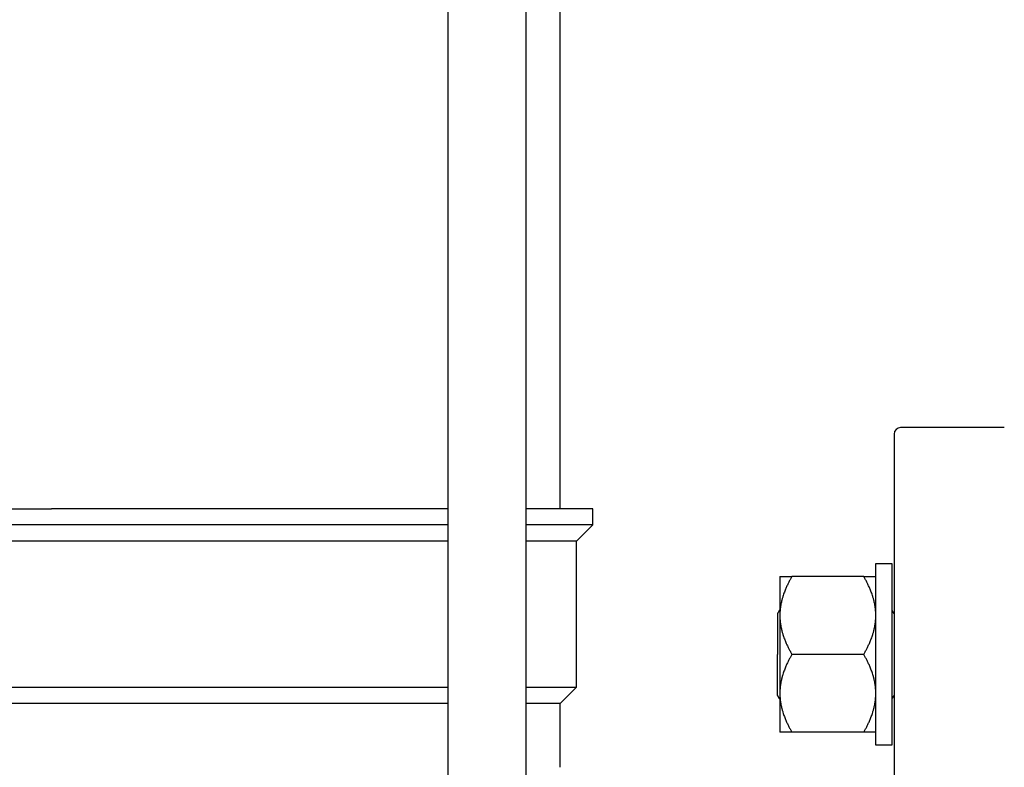
# Model space of a CAD drawing. Units: millimetres. Extents: x -2244 to 7053, y -2634 to 2934.
# Drawn here: x -1458 to -1306, y -647 to -532 of the extents above; entities that cross this region are included whole.
import ezdxf

# ---------------------------------------------------------------- set-up
doc = ezdxf.new("R2010")
doc.units = ezdxf.units.MM
doc.layers.add('BM_Visible', color=7, linetype='Continuous')

# ---------------------------------------------------------------- blocks, each defined once
blk = doc.blocks.new('*E2')
at = {"layer": 'BM_Visible', "extrusion": (1, 0, 0)}
for p, q in [((0, 934.04, 310.79), (0, 918.04, 310.79)), ((0, 912.36, 263.84), (0, 901.27, 263.84)), ((0, 912.36, 275.84), (0, 901.27, 275.84)), ((0, 912.36, 287.84), (0, 901.27, 287.84)), ((0, 868.04, 293.29), (0, 870.54, 295.79)), ((0, 870.54, 295.79), (0, 870.54, 298.29)), ((0, 868.04, 270.79), (0, 868.04, 293.29)), ((0, 865.54, 268.29), (0, 868.04, 270.79)), ((0, 865.54, 258.44), (0, 865.54, 268.29)), ((0, 860.21, 1075.29), (0, 860.21, 188.29)), ((0, 848.21, 1075.29), (0, 848.21, 188.29))]:
    blk.add_line(p, q, dxfattribs=at)
blk.add_arc((918.04, 309.79), 1, 90, 180, dxfattribs=at)
at = {"layer": 'BM_Visible'}
for points in [[(0, 917.04, 282.11), (0, 916.98, 282.21), (0, 916.93, 282.3), (0, 916.88, 282.39), (0, 916.82, 282.48), (0, 916.77, 282.58), (0, 916.71, 282.67)], [(0, 917.04, 269.58), (0, 916.98, 269.48), (0, 916.93, 269.39), (0, 916.88, 269.3), (0, 916.82, 269.2), (0, 916.77, 269.11), (0, 916.71, 269.02)], [(0, 914.21, 289.84), (0, 916.71, 289.84)], [(0, 916.71, 261.84), (0, 914.21, 261.84)], [(0, 899.41, 268.92), (0, 899.35, 269.03), (0, 899.29, 269.14), (0, 899.23, 269.25), (0, 899.16, 269.36), (0, 899.1, 269.47), (0, 899.04, 269.58)], [(0, 899.41, 282.77), (0, 899.35, 282.66), (0, 899.29, 282.55), (0, 899.23, 282.44), (0, 899.16, 282.33), (0, 899.1, 282.22), (0, 899.04, 282.11)], [(0, 865.54, 298.29), (0, 865.54, 1075.29)]]:
    blk.add_open_spline(points, degree=1, dxfattribs=at)
for points, knots in [([(0, 917.04, 309.79), (0, 917.04, 302.03), (0, 917.04, 290.39), (0, 917.04, 274.86), (0, 917.04, 263.22), (0, 917.04, 247.7), (0, 917.04, 236.05), (0, 917.04, 228.29)], [-384.059702, -384.059702, -384.059702, -384.059702, -347.482587, -329.19403, -310.905473, -292.616916, -256.039801, -256.039801, -256.039801, -256.039801]), ([(0, 916.71, 289.84), (0, 916.71, 287.18), (0, 916.71, 283.18), (0, 916.71, 277.84), (0, 916.71, 273.84), (0, 916.71, 268.51), (0, 916.71, 264.51), (0, 916.71, 261.84)], [0, 0, 0, 0, 12.566371, 18.849556, 25.132741, 31.415927, 43.982297, 43.982297, 43.982297, 43.982297]), ([(0, 914.21, 263.84), (0, 914.21, 263.84), (0, 914.21, 263.84), (0, 914.2, 263.84), (0, 914.2, 263.84), (0, 914.19, 263.84), (0, 914.19, 263.84), (0, 914.18, 263.84), (0, 914.16, 263.84), (0, 914.15, 263.84), (0, 914.13, 263.84), (0, 914.11, 263.84), (0, 914.1, 263.84), (0, 914.08, 263.84), (0, 914.07, 263.84), (0, 914.04, 263.84), (0, 914.02, 263.84), (0, 913.98, 263.84), (0, 913.94, 263.84), (0, 913.88, 263.84), (0, 913.83, 263.84), (0, 913.78, 263.84), (0, 913.74, 263.84), (0, 913.68, 263.84), (0, 913.62, 263.84), (0, 913.55, 263.84), (0, 913.48, 263.84), (0, 913.42, 263.84), (0, 913.35, 263.84), (0, 913.29, 263.84), (0, 913.22, 263.84), (0, 913.13, 263.84), (0, 913.02, 263.84), (0, 912.89, 263.84), (0, 912.76, 263.84), (0, 912.58, 263.84), (0, 912.45, 263.84), (0, 912.36, 263.84)], [10.834129, 10.834129, 10.834129, 10.834129, 10.850252, 10.858313, 10.866374, 10.874435, 10.882496, 10.898618, 10.930863, 10.963107, 10.995352, 11.027596, 11.05984, 11.092085, 11.124329, 11.156574, 11.221063, 11.285552, 11.35004, 11.479018, 11.607996, 11.672485, 11.736974, 11.865951, 11.994929, 12.123907, 12.252884, 12.381862, 12.51084, 12.639818, 12.768795, 12.897773, 13.155729, 13.413684, 13.67164, 13.929595, 14.445506, 14.445506, 14.445506, 14.445506]), ([(0, 912.36, 263.84), (0, 912.44, 263.98), (0, 912.51, 264.12), (0, 912.67, 264.4), (0, 912.75, 264.54), (0, 912.9, 264.85), (0, 912.98, 265), (0, 913.09, 265.25), (0, 913.13, 265.33), (0, 913.21, 265.5), (0, 913.25, 265.59), (0, 913.33, 265.77), (0, 913.36, 265.86), (0, 913.44, 266.06), (0, 913.48, 266.15), (0, 913.56, 266.36), (0, 913.6, 266.47), (0, 913.67, 266.69), (0, 913.71, 266.81), (0, 913.77, 266.99), (0, 913.79, 267.06), (0, 913.83, 267.19), (0, 913.85, 267.26), (0, 913.89, 267.4), (0, 913.91, 267.47), (0, 913.94, 267.59), (0, 913.95, 267.63), (0, 913.96, 267.71), (0, 913.97, 267.75), (0, 914, 267.88), (0, 914.02, 267.98), (0, 914.05, 268.13), (0, 914.06, 268.18), (0, 914.08, 268.29), (0, 914.09, 268.35), (0, 914.11, 268.47), (0, 914.12, 268.53), (0, 914.13, 268.64), (0, 914.14, 268.67), (0, 914.15, 268.75), (0, 914.15, 268.79), (0, 914.16, 268.88), (0, 914.17, 268.92), (0, 914.18, 269.02), (0, 914.18, 269.08), (0, 914.19, 269.17), (0, 914.19, 269.2), (0, 914.2, 269.26), (0, 914.2, 269.28), (0, 914.2, 269.32), (0, 914.2, 269.34), (0, 914.2, 269.38), (0, 914.2, 269.4), (0, 914.21, 269.44), (0, 914.21, 269.46), (0, 914.21, 269.48), (0, 914.21, 269.5), (0, 914.21, 269.53), (0, 914.21, 269.55), (0, 914.21, 269.58), (0, 914.21, 269.6), (0, 914.21, 269.64), (0, 914.21, 269.65), (0, 914.21, 269.68), (0, 914.21, 269.69), (0, 914.21, 269.73), (0, 914.21, 269.75), (0, 914.21, 269.79), (0, 914.21, 269.81), (0, 914.21, 269.84)], [0, 0, 0, 0, 0.451411, 0.451411, 0.902821, 0.902821, 1.354232, 1.354232, 1.579937, 1.579937, 1.805642, 1.805642, 2.031348, 2.031348, 2.257053, 2.257053, 2.482759, 2.482759, 2.708465, 2.708465, 2.821318, 2.821318, 2.934171, 2.934171, 3.047024, 3.047024, 3.103451, 3.103451, 3.159878, 3.159878, 3.272752, 3.272752, 3.32919, 3.32919, 3.385627, 3.385627, 3.442064, 3.442064, 3.470283, 3.470283, 3.498502, 3.498502, 3.52672, 3.52672, 3.554939, 3.554939, 3.569048, 3.569048, 3.576103, 3.576103, 3.583158, 3.583158, 3.590212, 3.590212, 3.59374, 3.59374, 3.597267, 3.597267, 3.600794, 3.600794, 3.604322, 3.604322, 3.606085, 3.606085, 3.607849, 3.607849, 3.609613, 3.609613, 3.611376, 3.611376, 3.611376, 3.611376]), ([(0, 914.21, 269.84), (0, 914.21, 269.88), (0, 914.21, 269.9), (0, 914.21, 269.94), (0, 914.21, 269.96), (0, 914.21, 270), (0, 914.21, 270.01), (0, 914.21, 270.04), (0, 914.21, 270.05), (0, 914.21, 270.08), (0, 914.21, 270.1), (0, 914.21, 270.14), (0, 914.21, 270.16), (0, 914.21, 270.19), (0, 914.21, 270.21), (0, 914.21, 270.23), (0, 914.21, 270.25), (0, 914.2, 270.29), (0, 914.2, 270.31), (0, 914.2, 270.35), (0, 914.2, 270.37), (0, 914.2, 270.41), (0, 914.2, 270.43), (0, 914.19, 270.48), (0, 914.19, 270.52), (0, 914.18, 270.61), (0, 914.18, 270.66), (0, 914.17, 270.76), (0, 914.16, 270.81), (0, 914.15, 270.9), (0, 914.15, 270.94), (0, 914.14, 271.01), (0, 914.13, 271.05), (0, 914.12, 271.16), (0, 914.11, 271.22), (0, 914.09, 271.34), (0, 914.08, 271.4), (0, 914.06, 271.51), (0, 914.05, 271.56), (0, 914.02, 271.71), (0, 914, 271.8), (0, 913.97, 271.93), (0, 913.96, 271.98), (0, 913.95, 272.06), (0, 913.94, 272.1), (0, 913.91, 272.21), (0, 913.89, 272.29), (0, 913.85, 272.43), (0, 913.83, 272.5), (0, 913.79, 272.63), (0, 913.77, 272.7), (0, 913.71, 272.88), (0, 913.67, 273), (0, 913.6, 273.22), (0, 913.56, 273.33), (0, 913.48, 273.53), (0, 913.44, 273.63), (0, 913.36, 273.83), (0, 913.33, 273.92), (0, 913.25, 274.1), (0, 913.21, 274.19), (0, 913.13, 274.36), (0, 913.09, 274.44), (0, 912.98, 274.69), (0, 912.9, 274.84), (0, 912.75, 275.14), (0, 912.67, 275.29), (0, 912.51, 275.57), (0, 912.44, 275.71), (0, 912.36, 275.84)], [10.834129, 10.834129, 10.834129, 10.834129, 10.835893, 10.835893, 10.837657, 10.837657, 10.83942, 10.83942, 10.841184, 10.841184, 10.844711, 10.844711, 10.848239, 10.848239, 10.851766, 10.851766, 10.855293, 10.855293, 10.862348, 10.862348, 10.869403, 10.869403, 10.876457, 10.876457, 10.890567, 10.890567, 10.918786, 10.918786, 10.947004, 10.947004, 10.975223, 10.975223, 11.003442, 11.003442, 11.059879, 11.059879, 11.116316, 11.116316, 11.172754, 11.172754, 11.285628, 11.285628, 11.342055, 11.342055, 11.398482, 11.398482, 11.511335, 11.511335, 11.624188, 11.624188, 11.737041, 11.737041, 11.962747, 11.962747, 12.188453, 12.188453, 12.414158, 12.414158, 12.639864, 12.639864, 12.865569, 12.865569, 13.091275, 13.091275, 13.542685, 13.542685, 13.994096, 13.994096, 14.445506, 14.445506, 14.445506, 14.445506]), ([(0, 912.36, 275.84), (0, 912.44, 275.98), (0, 912.51, 276.12), (0, 912.67, 276.4), (0, 912.75, 276.55), (0, 912.9, 276.85), (0, 912.98, 277), (0, 913.09, 277.25), (0, 913.13, 277.33), (0, 913.21, 277.5), (0, 913.25, 277.59), (0, 913.33, 277.77), (0, 913.36, 277.86), (0, 913.44, 278.06), (0, 913.48, 278.15), (0, 913.56, 278.36), (0, 913.6, 278.47), (0, 913.67, 278.69), (0, 913.71, 278.81), (0, 913.77, 278.99), (0, 913.79, 279.06), (0, 913.83, 279.19), (0, 913.85, 279.26), (0, 913.89, 279.4), (0, 913.91, 279.47), (0, 913.94, 279.59), (0, 913.95, 279.63), (0, 913.96, 279.71), (0, 913.97, 279.75), (0, 914, 279.88), (0, 914.02, 279.98), (0, 914.05, 280.13), (0, 914.06, 280.18), (0, 914.08, 280.29), (0, 914.09, 280.35), (0, 914.11, 280.47), (0, 914.12, 280.53), (0, 914.13, 280.64), (0, 914.14, 280.67), (0, 914.15, 280.75), (0, 914.15, 280.79), (0, 914.16, 280.88), (0, 914.17, 280.92), (0, 914.18, 281.02), (0, 914.18, 281.08), (0, 914.19, 281.17), (0, 914.19, 281.2), (0, 914.2, 281.26), (0, 914.2, 281.28), (0, 914.2, 281.32), (0, 914.2, 281.34), (0, 914.2, 281.38), (0, 914.2, 281.4), (0, 914.21, 281.44), (0, 914.21, 281.46), (0, 914.21, 281.48), (0, 914.21, 281.5), (0, 914.21, 281.53), (0, 914.21, 281.55), (0, 914.21, 281.58), (0, 914.21, 281.6), (0, 914.21, 281.64), (0, 914.21, 281.65), (0, 914.21, 281.68), (0, 914.21, 281.69), (0, 914.21, 281.73), (0, 914.21, 281.75), (0, 914.21, 281.79), (0, 914.21, 281.81), (0, 914.21, 281.84)], [0, 0, 0, 0, 0.451411, 0.451411, 0.902821, 0.902821, 1.354232, 1.354232, 1.579937, 1.579937, 1.805642, 1.805642, 2.031348, 2.031348, 2.257053, 2.257053, 2.482759, 2.482759, 2.708465, 2.708465, 2.821318, 2.821318, 2.934171, 2.934171, 3.047024, 3.047024, 3.103451, 3.103451, 3.159878, 3.159878, 3.272752, 3.272752, 3.32919, 3.32919, 3.385627, 3.385627, 3.442064, 3.442064, 3.470283, 3.470283, 3.498502, 3.498502, 3.52672, 3.52672, 3.554939, 3.554939, 3.569048, 3.569048, 3.576103, 3.576103, 3.583158, 3.583158, 3.590212, 3.590212, 3.59374, 3.59374, 3.597267, 3.597267, 3.600794, 3.600794, 3.604322, 3.604322, 3.606085, 3.606085, 3.607849, 3.607849, 3.609613, 3.609613, 3.611376, 3.611376, 3.611376, 3.611376]), ([(0, 914.21, 281.84), (0, 914.21, 281.88), (0, 914.21, 281.9), (0, 914.21, 281.94), (0, 914.21, 281.96), (0, 914.21, 282), (0, 914.21, 282.01), (0, 914.21, 282.04), (0, 914.21, 282.05), (0, 914.21, 282.08), (0, 914.21, 282.1), (0, 914.21, 282.14), (0, 914.21, 282.16), (0, 914.21, 282.19), (0, 914.21, 282.21), (0, 914.21, 282.23), (0, 914.21, 282.25), (0, 914.2, 282.29), (0, 914.2, 282.31), (0, 914.2, 282.35), (0, 914.2, 282.37), (0, 914.2, 282.41), (0, 914.2, 282.43), (0, 914.19, 282.48), (0, 914.19, 282.52), (0, 914.18, 282.61), (0, 914.18, 282.66), (0, 914.17, 282.76), (0, 914.16, 282.81), (0, 914.15, 282.9), (0, 914.15, 282.94), (0, 914.14, 283.01), (0, 914.13, 283.05), (0, 914.12, 283.16), (0, 914.11, 283.22), (0, 914.09, 283.34), (0, 914.08, 283.4), (0, 914.06, 283.51), (0, 914.05, 283.56), (0, 914.02, 283.71), (0, 914, 283.8), (0, 913.97, 283.93), (0, 913.96, 283.98), (0, 913.95, 284.06), (0, 913.94, 284.1), (0, 913.91, 284.21), (0, 913.89, 284.29), (0, 913.85, 284.43), (0, 913.83, 284.5), (0, 913.79, 284.63), (0, 913.77, 284.7), (0, 913.71, 284.88), (0, 913.67, 285), (0, 913.6, 285.22), (0, 913.56, 285.33), (0, 913.48, 285.53), (0, 913.44, 285.63), (0, 913.36, 285.82), (0, 913.33, 285.92), (0, 913.25, 286.1), (0, 913.21, 286.19), (0, 913.13, 286.36), (0, 913.09, 286.44), (0, 912.98, 286.69), (0, 912.9, 286.84), (0, 912.75, 287.14), (0, 912.67, 287.29), (0, 912.51, 287.57), (0, 912.44, 287.71), (0, 912.36, 287.84)], [10.834129, 10.834129, 10.834129, 10.834129, 10.835893, 10.835893, 10.837657, 10.837657, 10.83942, 10.83942, 10.841184, 10.841184, 10.844711, 10.844711, 10.848239, 10.848239, 10.851766, 10.851766, 10.855293, 10.855293, 10.862348, 10.862348, 10.869403, 10.869403, 10.876457, 10.876457, 10.890567, 10.890567, 10.918786, 10.918786, 10.947004, 10.947004, 10.975223, 10.975223, 11.003442, 11.003442, 11.059879, 11.059879, 11.116316, 11.116316, 11.172754, 11.172754, 11.285628, 11.285628, 11.342055, 11.342055, 11.398482, 11.398482, 11.511335, 11.511335, 11.624188, 11.624188, 11.737041, 11.737041, 11.962747, 11.962747, 12.188453, 12.188453, 12.414158, 12.414158, 12.639864, 12.639864, 12.865569, 12.865569, 13.091275, 13.091275, 13.542685, 13.542685, 13.994096, 13.994096, 14.445506, 14.445506, 14.445506, 14.445506]), ([(0, 912.36, 287.84), (0, 912.45, 287.84), (0, 912.58, 287.84), (0, 912.76, 287.84), (0, 912.89, 287.84), (0, 913.02, 287.84), (0, 913.13, 287.84), (0, 913.22, 287.84), (0, 913.29, 287.84), (0, 913.35, 287.84), (0, 913.42, 287.84), (0, 913.48, 287.84), (0, 913.55, 287.84), (0, 913.62, 287.84), (0, 913.68, 287.84), (0, 913.74, 287.84), (0, 913.78, 287.84), (0, 913.83, 287.84), (0, 913.88, 287.84), (0, 913.94, 287.84), (0, 913.98, 287.84), (0, 914.02, 287.84), (0, 914.04, 287.84), (0, 914.07, 287.84), (0, 914.08, 287.84), (0, 914.1, 287.84), (0, 914.11, 287.84), (0, 914.13, 287.84), (0, 914.15, 287.84), (0, 914.16, 287.84), (0, 914.18, 287.84), (0, 914.19, 287.84), (0, 914.19, 287.84), (0, 914.2, 287.84), (0, 914.2, 287.84), (0, 914.21, 287.84), (0, 914.21, 287.84), (0, 914.21, 287.84)], [0, 0, 0, 0, 0.515911, 0.773866, 1.031822, 1.289777, 1.547733, 1.676711, 1.805688, 1.934666, 2.063644, 2.192621, 2.321599, 2.450577, 2.579555, 2.708532, 2.773021, 2.83751, 2.966488, 3.095466, 3.159954, 3.224443, 3.288932, 3.321177, 3.353421, 3.385665, 3.41791, 3.450154, 3.482399, 3.514643, 3.546888, 3.56301, 3.571071, 3.579132, 3.587193, 3.595254, 3.611376, 3.611376, 3.611376, 3.611376]), ([(0, 914.21, 261.84), (0, 914.21, 264.51), (0, 914.21, 268.51), (0, 914.21, 273.84), (0, 914.21, 277.84), (0, 914.21, 283.18), (0, 914.21, 287.18), (0, 914.21, 289.84)], [43.982297, 43.982297, 43.982297, 43.982297, 56.548668, 62.831853, 69.115038, 75.398224, 87.964594, 87.964594, 87.964594, 87.964594]), ([(0, 901.27, 263.84), (0, 901.18, 263.84), (0, 901.05, 263.84), (0, 900.87, 263.84), (0, 900.74, 263.84), (0, 900.61, 263.84), (0, 900.5, 263.84), (0, 900.41, 263.84), (0, 900.34, 263.84), (0, 900.28, 263.84), (0, 900.21, 263.84), (0, 900.14, 263.84), (0, 900.08, 263.84), (0, 900.01, 263.84), (0, 899.94, 263.84), (0, 899.89, 263.84), (0, 899.85, 263.84), (0, 899.8, 263.84), (0, 899.75, 263.84), (0, 899.69, 263.84), (0, 899.65, 263.84), (0, 899.61, 263.84), (0, 899.59, 263.84), (0, 899.56, 263.84), (0, 899.55, 263.84), (0, 899.53, 263.84), (0, 899.51, 263.84), (0, 899.5, 263.84), (0, 899.48, 263.84), (0, 899.46, 263.84), (0, 899.45, 263.84), (0, 899.44, 263.84), (0, 899.43, 263.84), (0, 899.43, 263.84), (0, 899.43, 263.84), (0, 899.42, 263.84), (0, 899.42, 263.84), (0, 899.41, 263.84)], [0, 0, 0, 0, 0.515911, 0.773866, 1.031822, 1.289777, 1.547733, 1.676711, 1.805688, 1.934666, 2.063644, 2.192621, 2.321599, 2.450577, 2.579555, 2.708532, 2.773021, 2.83751, 2.966488, 3.095466, 3.159954, 3.224443, 3.288932, 3.321177, 3.353421, 3.385665, 3.41791, 3.450154, 3.482399, 3.514643, 3.546888, 3.56301, 3.571071, 3.579132, 3.587193, 3.595254, 3.611376, 3.611376, 3.611376, 3.611376]), ([(0, 901.27, 275.84), (0, 901.19, 275.71), (0, 901.12, 275.57), (0, 900.96, 275.29), (0, 900.88, 275.14), (0, 900.73, 274.84), (0, 900.65, 274.69), (0, 900.53, 274.44), (0, 900.5, 274.36), (0, 900.42, 274.19), (0, 900.38, 274.1), (0, 900.3, 273.92), (0, 900.26, 273.83), (0, 900.19, 273.63), (0, 900.15, 273.53), (0, 900.07, 273.33), (0, 900.03, 273.22), (0, 899.95, 273), (0, 899.92, 272.88), (0, 899.86, 272.7), (0, 899.84, 272.63), (0, 899.8, 272.5), (0, 899.78, 272.43), (0, 899.74, 272.29), (0, 899.72, 272.21), (0, 899.69, 272.1), (0, 899.68, 272.06), (0, 899.66, 271.98), (0, 899.65, 271.93), (0, 899.63, 271.8), (0, 899.61, 271.71), (0, 899.58, 271.56), (0, 899.57, 271.51), (0, 899.55, 271.4), (0, 899.54, 271.34), (0, 899.52, 271.22), (0, 899.51, 271.16), (0, 899.49, 271.05), (0, 899.49, 271.01), (0, 899.48, 270.94), (0, 899.48, 270.9), (0, 899.47, 270.81), (0, 899.46, 270.76), (0, 899.45, 270.66), (0, 899.45, 270.61), (0, 899.44, 270.52), (0, 899.44, 270.48), (0, 899.43, 270.43), (0, 899.43, 270.41), (0, 899.43, 270.37), (0, 899.43, 270.35), (0, 899.43, 270.31), (0, 899.42, 270.29), (0, 899.42, 270.25), (0, 899.42, 270.23), (0, 899.42, 270.21), (0, 899.42, 270.19), (0, 899.42, 270.16), (0, 899.42, 270.14), (0, 899.42, 270.1), (0, 899.42, 270.08), (0, 899.42, 270.05), (0, 899.42, 270.04), (0, 899.42, 270.01), (0, 899.42, 270), (0, 899.41, 269.96), (0, 899.41, 269.94), (0, 899.41, 269.9), (0, 899.41, 269.88), (0, 899.41, 269.84)], [0, 0, 0, 0, 0.451411, 0.451411, 0.902821, 0.902821, 1.354232, 1.354232, 1.579937, 1.579937, 1.805642, 1.805642, 2.031348, 2.031348, 2.257053, 2.257053, 2.482759, 2.482759, 2.708465, 2.708465, 2.821318, 2.821318, 2.934171, 2.934171, 3.047024, 3.047024, 3.103451, 3.103451, 3.159878, 3.159878, 3.272752, 3.272752, 3.32919, 3.32919, 3.385627, 3.385627, 3.442064, 3.442064, 3.470283, 3.470283, 3.498502, 3.498502, 3.52672, 3.52672, 3.554939, 3.554939, 3.569048, 3.569048, 3.576103, 3.576103, 3.583158, 3.583158, 3.590212, 3.590212, 3.59374, 3.59374, 3.597267, 3.597267, 3.600794, 3.600794, 3.604322, 3.604322, 3.606085, 3.606085, 3.607849, 3.607849, 3.609613, 3.609613, 3.611376, 3.611376, 3.611376, 3.611376]), ([(0, 899.41, 269.84), (0, 899.41, 269.81), (0, 899.41, 269.79), (0, 899.41, 269.75), (0, 899.41, 269.73), (0, 899.42, 269.69), (0, 899.42, 269.68), (0, 899.42, 269.65), (0, 899.42, 269.64), (0, 899.42, 269.6), (0, 899.42, 269.58), (0, 899.42, 269.55), (0, 899.42, 269.53), (0, 899.42, 269.5), (0, 899.42, 269.48), (0, 899.42, 269.46), (0, 899.42, 269.44), (0, 899.42, 269.4), (0, 899.43, 269.38), (0, 899.43, 269.34), (0, 899.43, 269.32), (0, 899.43, 269.28), (0, 899.43, 269.26), (0, 899.44, 269.2), (0, 899.44, 269.17), (0, 899.45, 269.08), (0, 899.45, 269.02), (0, 899.46, 268.92), (0, 899.47, 268.88), (0, 899.48, 268.79), (0, 899.48, 268.75), (0, 899.49, 268.67), (0, 899.49, 268.64), (0, 899.51, 268.53), (0, 899.52, 268.47), (0, 899.54, 268.35), (0, 899.55, 268.29), (0, 899.57, 268.18), (0, 899.58, 268.13), (0, 899.61, 267.98), (0, 899.63, 267.88), (0, 899.65, 267.75), (0, 899.66, 267.71), (0, 899.68, 267.63), (0, 899.69, 267.59), (0, 899.72, 267.47), (0, 899.74, 267.4), (0, 899.78, 267.26), (0, 899.8, 267.19), (0, 899.84, 267.06), (0, 899.86, 266.99), (0, 899.92, 266.81), (0, 899.95, 266.69), (0, 900.03, 266.47), (0, 900.07, 266.36), (0, 900.15, 266.15), (0, 900.19, 266.06), (0, 900.26, 265.86), (0, 900.3, 265.77), (0, 900.38, 265.59), (0, 900.42, 265.5), (0, 900.5, 265.33), (0, 900.53, 265.25), (0, 900.65, 265), (0, 900.73, 264.85), (0, 900.88, 264.54), (0, 900.96, 264.4), (0, 901.12, 264.12), (0, 901.19, 263.98), (0, 901.27, 263.84)], [10.834129, 10.834129, 10.834129, 10.834129, 10.835893, 10.835893, 10.837657, 10.837657, 10.83942, 10.83942, 10.841184, 10.841184, 10.844711, 10.844711, 10.848239, 10.848239, 10.851766, 10.851766, 10.855293, 10.855293, 10.862348, 10.862348, 10.869403, 10.869403, 10.876457, 10.876457, 10.890567, 10.890567, 10.918786, 10.918786, 10.947004, 10.947004, 10.975223, 10.975223, 11.003442, 11.003442, 11.059879, 11.059879, 11.116316, 11.116316, 11.172754, 11.172754, 11.285628, 11.285628, 11.342055, 11.342055, 11.398482, 11.398482, 11.511335, 11.511335, 11.624188, 11.624188, 11.737041, 11.737041, 11.962747, 11.962747, 12.188453, 12.188453, 12.414158, 12.414158, 12.639864, 12.639864, 12.865569, 12.865569, 13.091275, 13.091275, 13.542685, 13.542685, 13.994096, 13.994096, 14.445506, 14.445506, 14.445506, 14.445506]), ([(0, 901.27, 287.84), (0, 901.19, 287.71), (0, 901.12, 287.57), (0, 900.96, 287.29), (0, 900.88, 287.14), (0, 900.73, 286.84), (0, 900.65, 286.69), (0, 900.53, 286.44), (0, 900.5, 286.36), (0, 900.42, 286.19), (0, 900.38, 286.1), (0, 900.3, 285.92), (0, 900.26, 285.82), (0, 900.19, 285.63), (0, 900.15, 285.53), (0, 900.07, 285.33), (0, 900.03, 285.22), (0, 899.95, 285), (0, 899.92, 284.88), (0, 899.86, 284.7), (0, 899.84, 284.63), (0, 899.8, 284.5), (0, 899.78, 284.43), (0, 899.74, 284.29), (0, 899.72, 284.21), (0, 899.69, 284.1), (0, 899.68, 284.06), (0, 899.66, 283.98), (0, 899.65, 283.93), (0, 899.63, 283.8), (0, 899.61, 283.71), (0, 899.58, 283.56), (0, 899.57, 283.51), (0, 899.55, 283.4), (0, 899.54, 283.34), (0, 899.52, 283.22), (0, 899.51, 283.16), (0, 899.49, 283.05), (0, 899.49, 283.01), (0, 899.48, 282.94), (0, 899.48, 282.9), (0, 899.47, 282.81), (0, 899.46, 282.76), (0, 899.45, 282.66), (0, 899.45, 282.61), (0, 899.44, 282.52), (0, 899.44, 282.48), (0, 899.43, 282.43), (0, 899.43, 282.41), (0, 899.43, 282.37), (0, 899.43, 282.35), (0, 899.43, 282.31), (0, 899.42, 282.29), (0, 899.42, 282.25), (0, 899.42, 282.23), (0, 899.42, 282.21), (0, 899.42, 282.19), (0, 899.42, 282.16), (0, 899.42, 282.14), (0, 899.42, 282.1), (0, 899.42, 282.08), (0, 899.42, 282.05), (0, 899.42, 282.04), (0, 899.42, 282.01), (0, 899.42, 282), (0, 899.41, 281.96), (0, 899.41, 281.94), (0, 899.41, 281.9), (0, 899.41, 281.88), (0, 899.41, 281.84)], [0, 0, 0, 0, 0.451411, 0.451411, 0.902821, 0.902821, 1.354232, 1.354232, 1.579937, 1.579937, 1.805642, 1.805642, 2.031348, 2.031348, 2.257053, 2.257053, 2.482759, 2.482759, 2.708465, 2.708465, 2.821318, 2.821318, 2.934171, 2.934171, 3.047024, 3.047024, 3.103451, 3.103451, 3.159878, 3.159878, 3.272752, 3.272752, 3.32919, 3.32919, 3.385627, 3.385627, 3.442064, 3.442064, 3.470283, 3.470283, 3.498502, 3.498502, 3.52672, 3.52672, 3.554939, 3.554939, 3.569048, 3.569048, 3.576103, 3.576103, 3.583158, 3.583158, 3.590212, 3.590212, 3.59374, 3.59374, 3.597267, 3.597267, 3.600794, 3.600794, 3.604322, 3.604322, 3.606085, 3.606085, 3.607849, 3.607849, 3.609613, 3.609613, 3.611376, 3.611376, 3.611376, 3.611376]), ([(0, 899.41, 281.84), (0, 899.41, 281.81), (0, 899.41, 281.79), (0, 899.41, 281.75), (0, 899.41, 281.73), (0, 899.42, 281.69), (0, 899.42, 281.68), (0, 899.42, 281.65), (0, 899.42, 281.64), (0, 899.42, 281.6), (0, 899.42, 281.58), (0, 899.42, 281.55), (0, 899.42, 281.53), (0, 899.42, 281.5), (0, 899.42, 281.48), (0, 899.42, 281.46), (0, 899.42, 281.44), (0, 899.42, 281.4), (0, 899.43, 281.38), (0, 899.43, 281.34), (0, 899.43, 281.32), (0, 899.43, 281.28), (0, 899.43, 281.26), (0, 899.44, 281.2), (0, 899.44, 281.17), (0, 899.45, 281.08), (0, 899.45, 281.02), (0, 899.46, 280.92), (0, 899.47, 280.88), (0, 899.48, 280.79), (0, 899.48, 280.75), (0, 899.49, 280.67), (0, 899.49, 280.64), (0, 899.51, 280.53), (0, 899.52, 280.47), (0, 899.54, 280.35), (0, 899.55, 280.29), (0, 899.57, 280.18), (0, 899.58, 280.13), (0, 899.61, 279.98), (0, 899.63, 279.88), (0, 899.65, 279.75), (0, 899.66, 279.71), (0, 899.68, 279.63), (0, 899.69, 279.59), (0, 899.72, 279.47), (0, 899.74, 279.4), (0, 899.78, 279.26), (0, 899.8, 279.19), (0, 899.84, 279.06), (0, 899.86, 278.99), (0, 899.92, 278.81), (0, 899.95, 278.69), (0, 900.03, 278.47), (0, 900.07, 278.36), (0, 900.15, 278.15), (0, 900.19, 278.06), (0, 900.26, 277.86), (0, 900.3, 277.77), (0, 900.38, 277.59), (0, 900.42, 277.5), (0, 900.5, 277.33), (0, 900.53, 277.25), (0, 900.65, 277), (0, 900.73, 276.85), (0, 900.88, 276.55), (0, 900.96, 276.4), (0, 901.12, 276.12), (0, 901.19, 275.98), (0, 901.27, 275.84)], [10.834129, 10.834129, 10.834129, 10.834129, 10.835893, 10.835893, 10.837657, 10.837657, 10.83942, 10.83942, 10.841184, 10.841184, 10.844711, 10.844711, 10.848239, 10.848239, 10.851766, 10.851766, 10.855293, 10.855293, 10.862348, 10.862348, 10.869403, 10.869403, 10.876457, 10.876457, 10.890567, 10.890567, 10.918786, 10.918786, 10.947004, 10.947004, 10.975223, 10.975223, 11.003442, 11.003442, 11.059879, 11.059879, 11.116316, 11.116316, 11.172754, 11.172754, 11.285628, 11.285628, 11.342055, 11.342055, 11.398482, 11.398482, 11.511335, 11.511335, 11.624188, 11.624188, 11.737041, 11.737041, 11.962747, 11.962747, 12.188453, 12.188453, 12.414158, 12.414158, 12.639864, 12.639864, 12.865569, 12.865569, 13.091275, 13.091275, 13.542685, 13.542685, 13.994096, 13.994096, 14.445506, 14.445506, 14.445506, 14.445506]), ([(0, 899.41, 287.84), (0, 899.42, 287.84), (0, 899.42, 287.84), (0, 899.43, 287.84), (0, 899.43, 287.84), (0, 899.43, 287.84), (0, 899.44, 287.84), (0, 899.45, 287.84), (0, 899.46, 287.84), (0, 899.48, 287.84), (0, 899.5, 287.84), (0, 899.51, 287.84), (0, 899.53, 287.84), (0, 899.55, 287.84), (0, 899.56, 287.84), (0, 899.59, 287.84), (0, 899.61, 287.84), (0, 899.65, 287.84), (0, 899.69, 287.84), (0, 899.75, 287.84), (0, 899.8, 287.84), (0, 899.85, 287.84), (0, 899.89, 287.84), (0, 899.94, 287.84), (0, 900.01, 287.84), (0, 900.08, 287.84), (0, 900.14, 287.84), (0, 900.21, 287.84), (0, 900.28, 287.84), (0, 900.34, 287.84), (0, 900.41, 287.84), (0, 900.5, 287.84), (0, 900.61, 287.84), (0, 900.74, 287.84), (0, 900.87, 287.84), (0, 901.05, 287.84), (0, 901.18, 287.84), (0, 901.27, 287.84)], [10.834129, 10.834129, 10.834129, 10.834129, 10.850252, 10.858313, 10.866374, 10.874435, 10.882496, 10.898618, 10.930863, 10.963107, 10.995352, 11.027596, 11.05984, 11.092085, 11.124329, 11.156574, 11.221063, 11.285552, 11.35004, 11.479018, 11.607996, 11.672485, 11.736974, 11.865951, 11.994929, 12.123907, 12.252884, 12.381862, 12.51084, 12.639818, 12.768795, 12.897773, 13.155729, 13.413684, 13.67164, 13.929595, 14.445506, 14.445506, 14.445506, 14.445506]), ([(0, 899.41, 287.84), (0, 899.41, 287.27), (0, 899.41, 286.42), (0, 899.41, 285.27), (0, 899.41, 284.42), (0, 899.41, 283.27), (0, 899.41, 282.42), (0, 899.41, 281.84)], [0, 0, 0, 0, 3.590392, 5.385587, 7.180783, 8.975979, 12.566371, 12.566371, 12.566371, 12.566371]), ([(0, 899.41, 269.84), (0, 899.41, 269.27), (0, 899.41, 268.42), (0, 899.41, 267.27), (0, 899.41, 266.42), (0, 899.41, 265.27), (0, 899.41, 264.42), (0, 899.41, 263.84)], [-12.566371, -12.566371, -12.566371, -12.566371, -8.975979, -7.180783, -5.385587, -3.590392, 0, 0, 0, 0]), ([(0, 899.04, 269.58), (0, 899.04, 270.17), (0, 899.04, 271.07), (0, 899.04, 272.26), (0, 899.04, 273.16), (0, 899.04, 274.35), (0, 899.04, 275.25), (0, 899.04, 275.84)], [-9.845672, -9.845672, -9.845672, -9.845672, -7.032623, -5.626098, -4.219574, -2.813049, 0, 0, 0, 0]), ([(0, 899.04, 282.11), (0, 899.04, 281.52), (0, 899.04, 280.62), (0, 899.04, 279.43), (0, 899.04, 278.53), (0, 899.04, 277.34), (0, 899.04, 276.44), (0, 899.04, 275.84)], [-39.382686, -39.382686, -39.382686, -39.382686, -36.569637, -35.163113, -33.756588, -32.350064, -29.537015, -29.537015, -29.537015, -29.537015]), ([(0, 870.54, 295.79), (0, 869.55, 295.79), (0, 868.08, 295.79), (0, 866.11, 295.79), (0, 864.64, 295.79), (0, 862.67, 295.79), (0, 861.19, 295.79), (0, 860.21, 295.79)], [393.48448, 393.48448, 393.48448, 393.48448, 405.781774, 411.930421, 418.079068, 424.227715, 436.525009, 436.525009, 436.525009, 436.525009]), ([(0, 870.54, 298.29), (0, 869.55, 298.29), (0, 868.08, 298.29), (0, 866.11, 298.29), (0, 864.64, 298.29), (0, 862.67, 298.29), (0, 861.19, 298.29), (0, 860.21, 298.29)], [393.48448, 393.48448, 393.48448, 393.48448, 405.781774, 411.930421, 418.079068, 424.227715, 436.525009, 436.525009, 436.525009, 436.525009]), ([(0, 860.21, 270.79), (0, 860.96, 270.79), (0, 862.07, 270.79), (0, 863.56, 270.79), (0, 864.68, 270.79), (0, 866.17, 270.79), (0, 867.29, 270.79), (0, 868.04, 270.79)], [90.157445, 90.157445, 90.157445, 90.157445, 100.75089, 106.047613, 111.344335, 116.641058, 127.234502, 127.234502, 127.234502, 127.234502]), ([(0, 868.04, 293.29), (0, 867.29, 293.29), (0, 866.17, 293.29), (0, 864.68, 293.29), (0, 863.56, 293.29), (0, 862.07, 293.29), (0, 860.96, 293.29), (0, 860.21, 293.29)], [381.703507, 381.703507, 381.703507, 381.703507, 392.296952, 397.593675, 402.890397, 408.18712, 418.780565, 418.780565, 418.780565, 418.780565]), ([(0, 865.54, 268.29), (0, 865.03, 268.29), (0, 864.27, 268.29), (0, 863.25, 268.29), (0, 862.49, 268.29), (0, 861.48, 268.29), (0, 860.72, 268.29), (0, 860.21, 268.29)], [369.922535, 369.922535, 369.922535, 369.922535, 378.585596, 382.917126, 387.248657, 391.580187, 400.243248, 400.243248, 400.243248, 400.243248])]:
    blk.add_open_spline(points, degree=3, knots=knots, dxfattribs=at)
for points, weights in [([(0, 899.41, 281.84), (0, 899.41, 275.84), (0, 899.41, 269.84)], [1, 0.866025403784, 1]), ([(0, 848.21, 268.29), (0, 824.64, 268.29), (0, 787.04, 268.29)], [0.856054225135, 0.834416025588, 1]), ([(0, 787.04, 270.79), (0, 823.99, 270.79), (0, 848.21, 270.79)], [1, 0.841061520717, 0.854618944884]), ([(0, 848.21, 293.29), (0, 823.99, 293.29), (0, 787.04, 293.29)], [0.854618944884, 0.841061520717, 1]), ([(0, 848.21, 295.79), (0, 823.44, 295.79), (0, 787.04, 295.79)], [0.853842267776, 0.847049154751, 1]), ([(0, 848.21, 298.29), (0, 823.44, 298.29), (0, 787.04, 298.29)], [0.853842267776, 0.847049154751, 1]), ([(0, 787.04, 295.79), (0, 750.64, 295.79), (0, 725.86, 295.79)], [1, 0.847049154751, 0.853842267776]), ([(0, 725.86, 298.29), (0, 750.64, 298.29), (0, 787.04, 298.29)], [0.853842267776, 0.847049154751, 1]), ([(0, 787.04, 268.29), (0, 749.43, 268.29), (0, 725.86, 268.29)], [1, 0.834416025588, 0.856054225135]), ([(0, 725.86, 270.79), (0, 750.08, 270.79), (0, 787.04, 270.79)], [0.854618944884, 0.841061520717, 1]), ([(0, 787.04, 293.29), (0, 750.08, 293.29), (0, 725.86, 293.29)], [1, 0.841061520717, 0.854618944884])]:
    blk.add_rational_spline(points, weights, degree=2, dxfattribs=at)

msp = doc.modelspace()

# ---------------------------------------------------------------- block references
at = {"extrusion": (0, 1, 0), "rotation": 90}
msp.add_blockref('*E2', (2240.27, 0, -905.29), dxfattribs=at)

doc.saveas('drawing.dxf')
